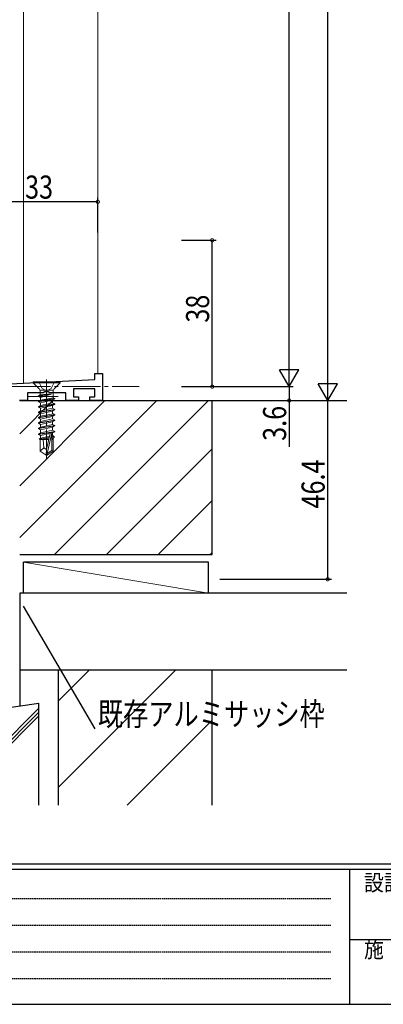
# Model space of a CAD drawing. Extents: x 0 to 793, y 0 to 564.
# Drawn here: x 175 to 269, y 0 to 256 of the extents above; entities that cross this region are included whole.
import ezdxf

# ---------------------------------------------------------------- set-up
doc = ezdxf.new("R2010")
doc.units = 0
for name, pattern in [('HIDDEN', [0.375, 0.25, -0.125]), ('YCENTER_1', [13, 10, -1, 1, -1]), ('YHIDDEN_1', [4, 3, -1])]:
    doc.linetypes.add(name, pattern=pattern)
for name, color, linetype in [('YKK_11', 7, 'CONTINUOUS'), ('YKK_12', 2, 'CONTINUOUS'), ('YKK_13', 4, 'CONTINUOUS'), ('YKK_D', 6, 'CONTINUOUS'), ('YKK_ZWAK', 7, 'CONTINUOUS'), ('YSS_K', 3, 'CONTINUOUS')]:
    doc.layers.add(name, color=color, linetype=linetype)
doc.styles.get("Standard").update_dxf_attribs({"font": 'ROMANS.SHX', "bigfont": 'EXTFONT.SHX'})
doc.styles.add('YKK_OSSTYLE1', font='romans.shx', dxfattribs={"width": 0.9, "bigfont": 'EXTFONT.SHX'})

# ---------------------------------------------------------------- blocks, each defined once
blk = doc.blocks.new('A201')
at = {"layer": 'YKK_ZWAK', "color": 254, "linetype": 'Continuous'}
for p, q in [((571.000014, 34.999501), (21.000001, 34.999501)), ((544.000013, 33.999501), (21.000001, 33.999501)), ((205.000005, 33.999501), (205.000005, 8.9995)), ((21.000001, 8.9995), (544.000013, 8.9995))]:
    blk.add_line(p, q, dxfattribs=at)
at = {"layer": 'YKK_ZWAK', "color": 131, "linetype": 'HIDDEN'}
for p, q in [((24.284751, 28.633501), (201.565005, 28.633501)), ((24.284751, 23.684501), (201.565005, 23.684501)), ((24.284751, 18.7355), (201.565005, 18.7355)), ((24.284751, 13.7865), (201.565005, 13.7865))]:
    blk.add_line(p, q, dxfattribs=at)
at = {"layer": 'YKK_ZWAK', "color": 131, "linetype": 'Continuous'}
blk.add_line((205.000005, 21.000001), (297.000007, 21.000001), dxfattribs=at)
at = {"layer": 'YKK_ZWAK', "color": 131, "linetype": 'Continuous', "style": 'YKK_OSSTYLE1', "width": 0.9}
for s, p in [('設計監理', (207.692335, 30.047503)), ('施\u3000\u3000工', (207.692335, 17.675001))]:
    blk.add_text(s, height=3, dxfattribs=at).set_placement(p)

msp = doc.modelspace()

# ---------------------------------------------------------------- linework, layer by layer
at = {"layer": 'YKK_11', "color": 7, "linetype": 'Continuous', "lineweight": 30}
for p, q in [((194.24, 163.73), (196.24, 163.73)), ((194.24, 162.23), (194.24, 163.73)), ((196.24, 163.73), (196.24, 156.73)), ((158.24, 160.35), (194.24, 162.23)), ((176.74, 158.73), (176.74, 156.73)), ((180.88, 158.73), (176.74, 158.73)), ((181.31, 158.98), (180.88, 158.73)), ((182.18, 158.98), (181.31, 158.98)), ((182.61, 158.73), (182.18, 158.98)), ((186.74, 158.73), (182.61, 158.73)), ((186.74, 156.73), (186.74, 158.73)), ((188.74, 159.73), (188.74, 157.73)), ((194.24, 159.73), (188.74, 159.73)), ((194.24, 157.73), (194.24, 159.73)), ((176.74, 156.73), (174.74, 156.73)), ((189.99, 156.73), (186.74, 156.73)), ((188.74, 157.73), (189.99, 157.73)), ((189.99, 157.73), (189.99, 156.73)), ((192.99, 157.73), (194.24, 157.73)), ((192.99, 156.73), (192.99, 157.73)), ((196.24, 156.73), (192.99, 156.73))]:
    msp.add_line(p, q, dxfattribs=at)
at = {"layer": 'YKK_12', "color": 2, "linetype": 'Continuous', "lineweight": 13}
for p, q in [((195.05, 433.33), (195.05, 163.73)), ((175.75, 417.83), (175.75, 161.27))]:
    msp.add_line(p, q, dxfattribs=at)
at = {"layer": 'YKK_12', "color": 2, "linetype": 'YCENTER_1', "lineweight": 13}
msp.add_line((81.75, 160.34), (205.75, 160.34), dxfattribs=at)
at = {"layer": 'YKK_13', "color": 4, "linetype": 'Continuous', "lineweight": 13}
for p, q in [((178.24, 161.58), (178.24, 161.28)), ((185.24, 161.58), (178.24, 161.58)), ((178.24, 161.28), (179.77, 159.75)), ((185.24, 161.28), (178.24, 161.28)), ((185.24, 161.28), (183.72, 159.75)), ((185.24, 161.58), (185.24, 161.28)), ((183.42, 159.46), (180.06, 159.46)), ((180.06, 159.05), (180.06, 158.17)), ((183.42, 159.05), (183.42, 157.47)), ((176.74, 157.74), (184.75, 157.74)), ((182.92, 158.46), (179.64, 157.93)), ((182.92, 158.4), (179.64, 157.83)), ((179.64, 157.93), (180.06, 158.17)), ((179.64, 157.93), (179.64, 157.83)), ((179.64, 157.83), (180.19, 157.51)), ((179.64, 156.53), (183.84, 157.23)), ((183.84, 157.13), (179.64, 156.43)), ((179.64, 156.53), (180.19, 156.85)), ((179.64, 156.53), (179.64, 156.43)), ((179.64, 156.43), (180.19, 156.11)), ((182.92, 158.46), (180.06, 158.17)), ((182.92, 158.4), (180.19, 157.51)), ((180.19, 157.51), (180.19, 156.85)), ((183.42, 157.47), (180.19, 156.85)), ((183.29, 156.81), (180.19, 156.11)), ((183.29, 156.15), (180.19, 155.45)), ((180.19, 156.11), (180.19, 155.45)), ((182.92, 158.46), (182.92, 158.4)), ((183.84, 157.13), (183.29, 156.81)), ((183.29, 156.81), (183.29, 156.15)), ((183.84, 155.83), (183.29, 156.15)), ((183.84, 157.23), (183.42, 157.47)), ((183.84, 157.23), (183.84, 157.13)), ((179.64, 155.13), (183.84, 155.83)), ((183.84, 155.73), (179.64, 155.03)), ((179.64, 155.13), (180.19, 155.45)), ((179.64, 155.13), (179.64, 155.03)), ((179.64, 155.03), (180.19, 154.71)), ((179.64, 153.73), (183.84, 154.43)), ((183.84, 154.33), (179.64, 153.63)), ((179.64, 153.73), (180.19, 154.05)), ((179.64, 153.73), (180.06, 153.97)), ((179.64, 153.73), (179.64, 153.63)), ((179.64, 153.73), (179.64, 153.63)), ((179.64, 153.63), (180.19, 153.31)), ((179.64, 153.63), (180.19, 153.31)), ((183.29, 155.41), (180.19, 154.71)), ((183.29, 154.75), (180.19, 154.05)), ((180.19, 154.71), (180.19, 154.05)), ((183.29, 154.01), (180.19, 153.31)), ((183.84, 155.73), (183.29, 155.41)), ((183.29, 155.41), (183.29, 154.75)), ((183.84, 154.43), (183.29, 154.75)), ((183.84, 154.33), (183.29, 154.01)), ((183.29, 154.01), (183.29, 153.25)), ((183.84, 155.83), (183.84, 155.73)), ((183.84, 154.43), (183.84, 154.33)), ((179.64, 152.33), (183.84, 153.03)), ((183.84, 152.93), (179.64, 152.23)), ((179.64, 152.33), (180.19, 152.65)), ((179.64, 152.33), (179.64, 152.23)), ((179.64, 152.23), (180.19, 151.91)), ((179.64, 150.93), (183.84, 151.63)), ((183.84, 151.53), (179.64, 150.83)), ((179.64, 150.93), (180.19, 151.25)), ((179.64, 150.93), (179.64, 150.83)), ((179.64, 150.83), (180.19, 150.51)), ((180.19, 153.31), (180.19, 152.65)), ((183.42, 153.27), (180.19, 152.65)), ((183.29, 152.61), (180.19, 151.91)), ((183.29, 151.95), (180.19, 151.25)), ((180.19, 151.91), (180.19, 151.25)), ((183.29, 151.21), (180.19, 150.51)), ((183.84, 152.93), (183.29, 152.61)), ((183.29, 152.61), (183.29, 151.95)), ((183.84, 151.63), (183.29, 151.95)), ((183.84, 151.53), (183.29, 151.21)), ((183.29, 151.21), (183.29, 150.55)), ((183.84, 153.03), (183.42, 153.27)), ((183.84, 153.03), (183.84, 152.93)), ((183.84, 151.63), (183.84, 151.53)), ((179.64, 149.53), (183.84, 150.23)), ((183.84, 150.13), (179.64, 149.43)), ((179.64, 149.53), (180.19, 149.85)), ((179.64, 149.53), (179.64, 149.43)), ((179.64, 149.43), (180.19, 149.11)), ((179.64, 148.03), (183.84, 148.73)), ((183.84, 148.63), (179.64, 147.93)), ((179.64, 148.03), (180.19, 148.35)), ((183.29, 150.55), (180.19, 149.85)), ((180.19, 150.51), (180.19, 149.85)), ((183.29, 149.81), (180.19, 149.11)), ((180.19, 149.11), (180.19, 148.35)), ((183.29, 149.05), (180.19, 148.35)), ((183.09, 148.29), (181.89, 142.94)), ((183.29, 148.31), (183.1, 148.27)), ((183.84, 150.23), (183.29, 150.55)), ((183.84, 150.13), (183.29, 149.81)), ((183.29, 149.81), (183.29, 149.05)), ((183.84, 148.73), (183.29, 149.05)), ((183.84, 148.63), (183.29, 148.31)), ((183.29, 148.31), (183.29, 147.65)), ((183.84, 150.23), (183.84, 150.13)), ((183.84, 148.73), (183.84, 148.63)), ((179.64, 148.03), (179.64, 147.93)), ((179.64, 147.93), (180.19, 147.61)), ((182.42, 147.17), (179.84, 146.74)), ((179.84, 146.74), (180.19, 146.95)), ((180.04, 146.65), (179.84, 146.74)), ((180.04, 146.65), (180.04, 143.62)), ((182.29, 146.58), (180.04, 146.58)), ((182.65, 148.17), (180.19, 147.61)), ((180.19, 147.61), (180.19, 146.95)), ((182.49, 147.47), (180.19, 146.95)), ((182.36, 146.9), (180.7, 146.58)), ((181.04, 144.48), (180.84, 146.58)), ((182.65, 148.19), (181.74, 144.09)), ((183.14, 148.13), (183.14, 143.78)), ((183.29, 147.65), (183.14, 147.61)), ((183.74, 147.39), (183.14, 147.29)), ((183.74, 147.17), (183.14, 147.06)), ((183.29, 146.91), (183.14, 146.88)), ((183.44, 146.58), (183.14, 146.58)), ((183.74, 147.39), (183.29, 147.65)), ((183.74, 147.17), (183.29, 146.91)), ((183.44, 147), (183.44, 143.62)), ((183.74, 147.39), (183.74, 147.17)), ((181.04, 144.48), (180.04, 143.62)), ((180.04, 143.62), (181.59, 142.58)), ((181.74, 143.98), (181.04, 144.48)), ((181.74, 144.09), (181.59, 142.58)), ((181.74, 144.09), (181.74, 142.58)), ((183.14, 143.78), (181.89, 142.94)), ((183.44, 143.62), (181.89, 142.58)), ((183.44, 143.62), (183.14, 143.78)), ((181.59, 142.58), (181.89, 142.58)), ((181.89, 142.94), (181.89, 142.58))]:
    msp.add_line(p, q, dxfattribs=at)
at = {"layer": 'YKK_13', "color": 4, "linetype": 'YHIDDEN_1', "lineweight": 13}
for p, q in [((179.74, 161.58), (180.6, 159.86)), ((183.75, 161.58), (182.89, 159.86)), ((180.6, 159.86), (181.74, 159.25)), ((182.89, 159.86), (181.74, 159.25))]:
    msp.add_line(p, q, dxfattribs=at)
at = {"layer": 'YKK_13', "color": 4, "linetype": 'YCENTER_1', "lineweight": 13}
msp.add_line((181.74, 162.18), (181.74, 141.47), dxfattribs=at)
at = {"layer": 'YKK_13', "color": 4, "linetype": 'Continuous', "lineweight": 13}
for centre, radius, start, end in [((179.06, 159.05), 1, 0, 45), ((184.42, 159.05), 1, 135, 180), ((182.9, 148.13), 0.248, 0, 167.191)]:
    msp.add_arc(centre, radius, start, end, dxfattribs=at)
at = {"layer": 'YKK_D', "color": 6, "linetype": 'Continuous'}
for p, q in [((254.75, 161.73), (254.75, 449.23)), ((244.75, 165.34), (244.75, 412.53)), ((195.04, 208.33), (162.05, 208.33)), ((195.04, 200.33), (195.04, 209.33)), ((216.74, 198.33), (225.75, 198.33)), ((224.75, 160.34), (224.75, 198.33)), ((216.74, 160.34), (225.75, 160.34)), ((216.74, 160.34), (245.75, 160.34)), ((216.74, 160.34), (245.75, 160.34)), ((244.75, 160.34), (244.75, 156.73)), ((216.74, 156.73), (255.75, 156.73)), ((226.74, 156.73), (255.75, 156.73)), ((244.75, 156.73), (244.75, 144.69)), ((254.75, 110.34), (254.75, 156.73)), ((226.74, 110.34), (255.75, 110.34)), ((175.61, 103.36), (194.25, 71.55))]:
    msp.add_line(p, q, dxfattribs=at)
at = {"layer": 'YKK_D', "color": 6, "lineweight": -2}
for p, q in [((244.75, 160.34), (244.75, 169)), ((247.25, 164.67), (242.25, 164.67)), ((244.75, 160.34), (242.25, 164.67)), ((244.75, 160.34), (247.25, 164.67)), ((254.75, 156.73), (254.75, 165.39)), ((257.25, 161.06), (252.25, 161.06)), ((254.75, 156.73), (252.25, 161.06)), ((254.75, 156.73), (257.25, 161.06))]:
    msp.add_line(p, q, dxfattribs=at)
at = {"layer": 'YKK_D', "color": 6, "linetype": 'ByBlock', "const_width": 0.85}
for points in [[(194.94, 208.33, 1), (195.15, 208.33, 1)], [(224.75, 198.23, 1), (224.75, 198.44, 1)], [(224.75, 160.44, 1), (224.75, 160.23, 1)], [(244.75, 156.84, 1), (244.75, 156.63, 1)], [(254.75, 110.44, 1), (254.75, 110.23, 1)]]:
    msp.add_lwpolyline(points, format="xyb", close=True, dxfattribs=at)
at = {"layer": 'YSS_K', "color": 3}
for p, q in [((174.75, 148.09), (183.39, 156.73)), ((174.75, 134.62), (196.86, 156.73)), ((174.75, 121.15), (210.33, 156.73)), ((183.8, 116.73), (223.8, 156.73)), ((197.27, 116.73), (224.75, 144.21)), ((210.74, 116.73), (224.75, 130.74)), ((224.21, 116.73), (224.75, 117.27)), ((184.75, 78.7), (192.78, 86.73)), ((184.75, 56.25), (215.23, 86.73)), ((154.62, 51.73), (179.75, 76.86)), ((155.62, 51.73), (179.75, 75.86)), ((156.62, 51.73), (179.75, 74.86)), ((202.68, 51.73), (224.75, 73.8))]:
    msp.add_line(p, q, dxfattribs=at)
at = {"layer": 'YSS_K', "color": 3, "linetype": 'Continuous', "lineweight": 30}
for p, q in [((174.75, 156.73), (259.75, 156.73)), ((184.75, 156.73), (249.75, 156.73)), ((224.74, 116.73), (224.74, 156.73)), ((174.75, 116.73), (224.75, 116.73)), ((175.75, 106.73), (175.75, 114.73)), ((223.75, 114.73), (175.75, 114.73)), ((223.75, 106.73), (223.75, 114.73)), ((174.75, 106.73), (174.75, 77.44)), ((259.75, 106.73), (174.75, 106.73)), ((259.75, 86.73), (174.75, 86.73)), ((184.75, 86.73), (184.75, 51.73)), ((224.75, 51.73), (224.75, 86.73)), ((53.75, 60.44), (179.75, 78.14)), ((179.75, 51.73), (179.75, 78.14))]:
    msp.add_line(p, q, dxfattribs=at)
at = {"layer": 'YSS_K', "color": 3, "linetype": 'Continuous', "lineweight": 13}
msp.add_line((175.75, 114.73), (223.75, 106.73), dxfattribs=at)

# ---------------------------------------------------------------- block references
at = {"layer": 'YKK_ZWAK', "xscale": 1.4, "yscale": 1.4, "zscale": 1.4}
msp.add_blockref('A201', (-26.6, -12.6), dxfattribs=at)

# ---------------------------------------------------------------- texts
at = {"layer": 'YKK_D', "color": 6, "linetype": 'Continuous', "width": 0.8}
msp.add_text('33', height=6, dxfattribs=at).set_placement((176.15, 209.13))
for s, p in [('38', (223.95, 176.94)), ('3.6', (243.95, 146.26)), ('46.4', (253.95, 128.7))]:
    msp.add_text(s, height=6, rotation=90, dxfattribs=at).set_placement(p)
at = {"layer": 'YKK_D', "color": 6, "linetype": 'Continuous', "lineweight": 13, "width": 0.8}
msp.add_text('既存アルミサッシ枠', height=6, dxfattribs=at).set_placement((195.05, 72.35))

doc.saveas('drawing.dxf')
